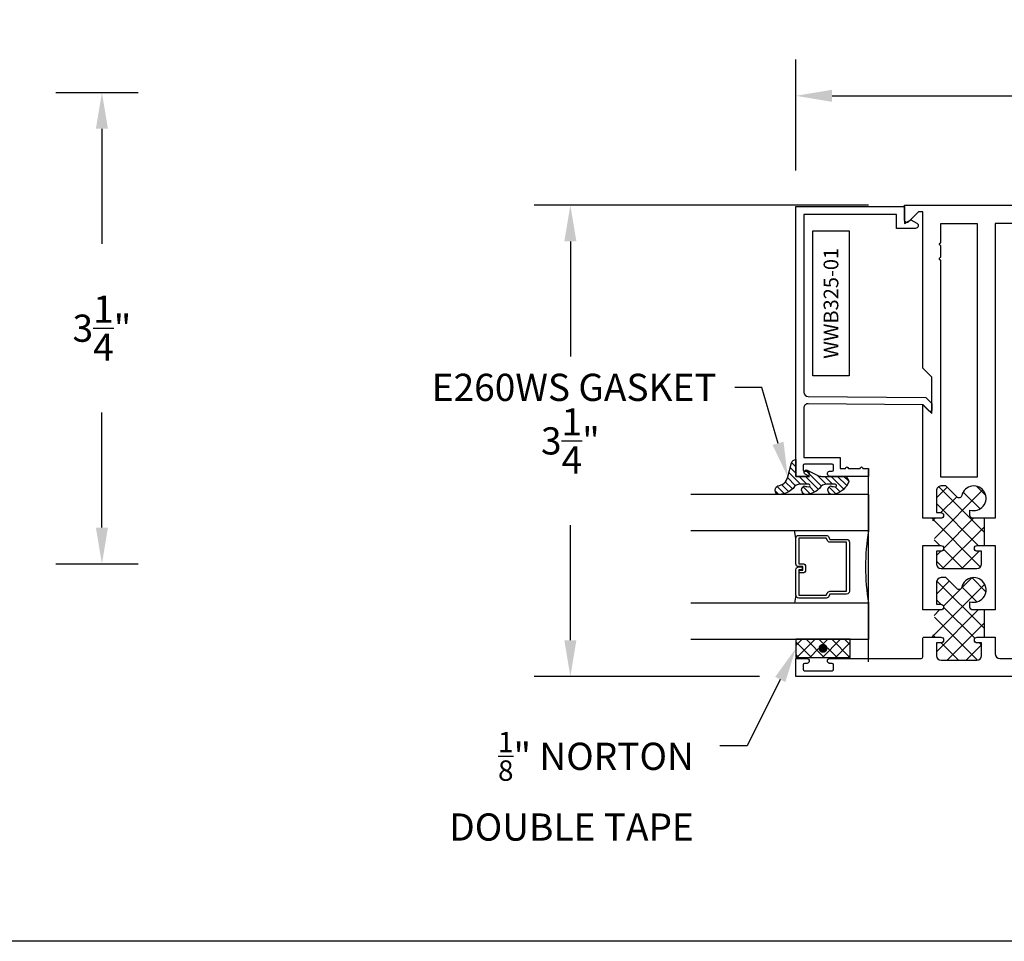
# Model space of a CAD drawing. Units: inches. Extents: x 0 to 184, y 0 to 43.
# Drawn here: x 58 to 65, y 0 to 6 of the extents above; entities that cross this region are included whole.
import ezdxf
from ezdxf import colors
from ezdxf.entities.mleader import LeaderData, LeaderLine
from ezdxf.enums import TextEntityAlignment as Align
from ezdxf.math import Vec2, Vec3

# ---------------------------------------------------------------- set-up
doc = ezdxf.new("R2010")
doc.units = ezdxf.units.IN
doc.header["$LTSCALE"] = 0.25
doc.header["$MEASUREMENT"] = 0
for name, color, linetype in [('Arcadia-Dim', 4, 'Continuous'), ('Arcadia-Profile', 6, 'Continuous'), ('Arcadia-Text', 3, 'Continuous'), ('GLASS', 4, 'Continuous'), ('HATCH', 8, 'Continuous'), ('LABEL', 7, 'Continuous')]:
    doc.layers.add(name, color=color, linetype=linetype)
doc.layers.add('Arcadia-Mview', color=6, linetype='Continuous', plot=False)
doc.styles.get("Standard").update_dxf_attribs({"font": 'ARIALN.TTF'})
doc.dimstyles.get("Standard").update_dxf_attribs({"dimscale": 0, "dimtxt": 0.046875, "dimasz": 0.0625, "dimexe": 0.0625, "dimexo": 0.0625, "dimgap": 0.09, "dimtad": 0, "dimtih": 1, "dimtoh": 1, "dimdec": 4, "dimzin": 0, "dimdsep": 46, "dimlunit": 4, "dimtxsty": 'Standard', "dimcen": 0.046875, "dimadec": 0, "dimazin": 0, "dimtfac": 1, "dimtdec": 4, "dimtofl": 0, "dimtmove": 0, "dimatfit": 3, "dimfxl": 1, "dimtolj": 1, "dimtzin": 0, "dimarcsym": 0})

# ---------------------------------------------------------------- blocks, each defined once
blk = doc.blocks.new('*D45')
at = {"layer": 'Arcadia-Dim', "color": 0, "lineweight": -2, "transparency": 16777216}
for p, q in [((58.01362688345606, 5.85264231619968), (58.58020392112579, 5.85264231619968)), ((58.33020392088815, 5.602642315962046), (58.33020392088815, 4.80837475194939)), ((58.33020392088815, 2.852642316437085), (58.33020392088815, 3.646909880449741)), ((58.01362688345606, 2.602642316199451), (58.58020392112579, 2.602642316199451))]:
    blk.add_line(p, q, dxfattribs=at)
at = {"layer": 'Arcadia-Dim', "color": 0, "lineweight": -3, "transparency": 16777216}
for points in [[(58.28853725418188, 5.602642315962046), (58.37187058759442, 5.602642315962046), (58.33020392088815, 5.85264231619968)], [(58.28853725418188, 2.852642316437085), (58.37187058759442, 2.852642316437085), (58.33020392088815, 2.602642316199451)]]:
    blk.add_solid(points, dxfattribs=at)
at = {"layer": 'Defpoints', "color": 0, "lineweight": -3, "transparency": 16777216}
for p in [(57.76362688321842, 5.852642316199679), (57.76362688321842, 2.602642316199451), (58.33020392088815, 2.602642316199451)]:
    blk.add_point(p, dxfattribs=at)
at = {"layer": 'Arcadia-Dim', "color": 0, "transparency": 16777216, "insert": (58.33020392088814, 4.227642316199548), "char_height": 0.1875000001782254, "attachment_point": 5}
blk.add_mtext('\\A1;3{\\H1x;\\S1/4;}"', dxfattribs=at)
blk = doc.blocks.new('*D47')
at = {"layer": 'Arcadia-Dim', "color": 0, "lineweight": -2, "transparency": 16777216}
for p, q in [((63.11495007576909, 5.315996434123235), (63.11495007576909, 6.079904695622645)), ((67.36495007878042, 5.315996434123235), (67.36495007878042, 6.079904695622645)), ((63.36495007600672, 5.829904695385011), (64.72986054745839, 5.829904695385011)), ((67.11495007854279, 5.829904695385011), (65.75003960709113, 5.829904695385011))]:
    blk.add_line(p, q, dxfattribs=at)
at = {"layer": 'Arcadia-Dim', "color": 0, "lineweight": -3, "transparency": 16777216}
for points in [[(63.36495007600672, 5.871571362091283), (63.36495007600672, 5.788238028678738), (63.11495007576909, 5.829904695385011)], [(67.11495007854279, 5.871571362091283), (67.11495007854279, 5.788238028678738), (67.36495007878042, 5.829904695385011)]]:
    blk.add_solid(points, dxfattribs=at)
at = {"layer": 'Defpoints', "color": 0, "lineweight": -3, "transparency": 16777216}
for p in [(67.36495007878042, 5.829904695385011), (63.11495007576909, 5.065996433885601), (67.36495007878042, 5.065996433885601)]:
    blk.add_point(p, dxfattribs=at)
at = {"layer": 'Arcadia-Dim', "color": 0, "transparency": 16777216, "insert": (65.23995007727476, 5.829904695385011), "char_height": 0.1875000001782254, "attachment_point": 5}
blk.add_mtext('\\A1;4{\\H1x;\\S1/4;}"', dxfattribs=at)
blk = doc.blocks.new('*D48')
at = {"layer": 'Arcadia-Dim', "color": 0, "lineweight": -2, "transparency": 16777216}
for p, q in [((63.61495008104075, 5.075554559262374), (61.3103032260326, 5.075554559262373)), ((61.56030322627024, 4.825554559024739), (61.56030322627024, 4.031286995012197)), ((61.56030322627024, 2.075554559500006), (61.56030322627024, 2.869822123512549)), ((62.86495008104075, 1.825554559262373), (61.3103032260326, 1.825554559262372))]:
    blk.add_line(p, q, dxfattribs=at)
at = {"layer": 'Arcadia-Dim', "color": 0, "lineweight": -3, "transparency": 16777216}
for points in [[(61.51863655956397, 4.825554559024739), (61.60196989297651, 4.825554559024739), (61.56030322627024, 5.075554559262373)], [(61.51863655956397, 2.075554559500006), (61.60196989297651, 2.075554559500006), (61.56030322627024, 1.825554559262373)]]:
    blk.add_solid(points, dxfattribs=at)
at = {"layer": 'Defpoints', "color": 0, "lineweight": -3, "transparency": 16777216}
for p in [(63.86495008127838, 5.075554559262374), (61.56030322627024, 1.825554559262373), (63.11495008127838, 1.825554559262373)]:
    blk.add_point(p, dxfattribs=at)
at = {"layer": 'Arcadia-Dim', "color": 0, "transparency": 16777216, "insert": (61.56030322627022, 3.450554559262355), "char_height": 0.1875000001782254, "attachment_point": 5}
blk.add_mtext('\\A1;3{\\H1x;\\S1/4;}"', dxfattribs=at)
blk = doc.blocks.new('T325_1in Gl')
at = {"layer": 'GLASS'}
for p, q in [((0.1768522614761423, -0.5000471589279414, -0.03534095559556128), (0.1232106364761876, -0.5094223104218827, -0.03534095559556128)), ((0.5695680114761217, -0.5000471589279414, -0.03534095559556128), (0.6232096364760764, -0.5094223104218827, -0.03534095559556128))]:
    blk.add_line(p, q, dxfattribs=at)
blk.add_lwpolyline([(-0.1249997499999154, 0), (0.1249997499999154, 0, 0.07603957774484715), (0.6249987500000316, 0), (0.8749982499998623, -2.273736754432321e-13)], format="xyb", dxfattribs=at)
at = {"layer": 'GLASS', "elevation": -0.03534095556149452}
blk.add_lwpolyline([(0.3938833234763024, -0.4561966318668738), (0.3938833234763024, -0.4803621589279601), (0.5695680114761217, -0.4803621589279601), (0.5695680114761217, -0.2898716694732002), (0.5536241837251055, -0.2825898254658341, -0.2936188569407858), (0.5421171317664175, -0.2646839495915856), (0.5421171317664175, -0.149765050895553), (0.2043031411860738, -0.149765050895553), (0.2043031411860738, -0.2646839495915856, -0.2936188569408138), (0.1927960892273859, -0.2825898254658341), (0.1768522614759149, -0.2898716694732002), (0.1768522614759149, -0.4803621589279601), (0.3525378120582445, -0.4803621589279601), (0.3525378120582445, -0.4522808185364511, -0.414213562373095), (0.3722228120584532, -0.4325958185364698), (0.3962045493919959, -0.4325958185364698, -0.4142135623731117), (0.4158895493922046, -0.4522808185364511), (0.4158895493922046, -0.4772573576161676), (0.3962045493919959, -0.4772573576161676), (0.3962045493919959, -0.4522808185364511), (0.3722228120584532, -0.4522808185364511), (0.3722228120584532, -0.4803621589279601, -0.414213562373095), (0.3525378120582445, -0.5000471589279414), (0.1768522614759149, -0.5000471589279414, -0.414213562373095), (0.157167261476161, -0.4803621589279601), (0.157167261476161, -0.2898716694732002, -0.2936188569408277), (0.1686743134343942, -0.2719657935989517), (0.1846181411858652, -0.2646839495915856), (0.1846181411858652, -0.149765050895553, -0.414213562373095), (0.2043031411860738, -0.1300800508955717), (0.5421171317664175, -0.1300800508955717, -0.414213562373095), (0.5618021317666262, -0.149765050895553), (0.5618021317666262, -0.2646839495915856), (0.5777459595176424, -0.2719657935989517, -0.293618856940828), (0.5892530114763304, -0.2898716694732002), (0.5892530114763304, -0.4803621589279601, -0.4142135623730784), (0.5695680114761217, -0.5000471589279414), (0.3938833234763024, -0.5000471589279414, -0.414213562373095), (0.3741983234760937, -0.4803621589279601), (0.3741983234760937, -0.4561966318668738)], format="xyb", close=True, dxfattribs=at)
blk = doc.blocks.new('PART')
at = {"layer": 'LABEL', "color": 5}
blk.add_lwpolyline([(-0.5, 0.125), (0.5, 0.125), (0.5, -0.125), (-0.5, -0.125)], close=True, dxfattribs=at)
at = {"layer": 'LABEL'}
blk.add_attdef('PART', text='', height=0.10125, dxfattribs=at).set_placement((0, 0), align=Align.MIDDLE_CENTER)

msp = doc.modelspace()

# ---------------------------------------------------------------- hatches: boundary and pattern name
at = {"layer": 'HATCH', "linetype": 'Continuous'}
h = msp.add_hatch(dxfattribs=at)
h.set_pattern_fill('ANSI31', color=256, scale=0.25, angle=89.99999999999997, style=0)
h.set_pattern_definition([(135, (-349.9686835832574, -14.22756381796344), (-0.02209708691207962, -0.0220970869120796), [])])
edge = h.paths.add_edge_path()
edge.add_ellipse((63.18616683492596, 3.209733630585532), major_axis=(0.089435424491799, 0.08943542449179899), ratio=0.9999999999999941, start_angle=230.77500400017, end_angle=271.58358330692624, ccw=False)
edge.add_ellipse((63.18542754927952, 3.111817250120993), major_axis=(0.02192031021678198, -0.02192031021678198), ratio=0.9999999999999934, start_angle=160.7464406871286, end_angle=340.7464406871286, ccw=False)
edge.add_ellipse((63.19963802790912, 3.214717561591868), major_axis=(0.05651400785252315, 0.05651400785252311), ratio=0.999999999999989, start_angle=204.7393965301895, end_angle=233.1952352705313)
edge.add_ellipse((63.20353079492119, 3.142225263838981), major_axis=(0.007071067811848989, 0.007071067811848988), ratio=0.999999999999991, start_angle=-86.40988950206587, end_angle=44.99999999999516)
edge.add_line((63.20353079492119, 3.152225263839199), (63.14745570897557, 3.152225263839199))
edge.add_ellipse((63.14745570897534, 3.092225263839254), major_axis=(0.04242640687119344, 0.04242640687119342), ratio=0.9999999999999898, start_angle=44.99999999999947, end_angle=104.3598493301421)
edge.add_ellipse((63.00395976824197, 3.209733630585532), major_axis=(0.0894354244917967, -0.08943542449179671), ratio=0.9999999999999971, start_angle=320.7750040001679, end_angle=361.5835833069245, ccw=False)
edge.add_ellipse((63.00322048259554, 3.111817250120993), major_axis=(0.02192031021678198, -0.02192031021678198), ratio=0.9999999999999934, start_angle=160.7464406871286, end_angle=340.7464406871286, ccw=False)
edge.add_ellipse((62.9809886019369, 3.218773586547712), major_axis=(0.0562280606484618, 0.0562280606484618), ratio=0.9999999999999994, start_angle=231.3289291189179, end_angle=303.5041548997975)
edge.add_line((63.05891188023165, 3.202925800950624), (63.08479378474189, 3.299518383579624))
edge.add_ellipse((63.11495007764947, 3.29143802924861), major_axis=(0.0220759385759961, 0.0220759385759961), ratio=0.9999999999999886, start_angle=44.999999999850274, end_angle=120.0000000000116, ccw=False)
edge.add_line((63.11495007764947, 3.322658120984642), (63.11495007764947, 3.205817250120589))
edge.add_line((63.11495007764947, 3.205817250121044), (63.20939479000194, 3.205817250121044))
edge.add_line((63.20939479000194, 3.205817250121044), (63.17989622785385, 3.220580758534624))
edge.add_ellipse((63.18683338624427, 3.234441704875252), major_axis=(0.01096015510839035, -0.01096015510839035), ratio=0.9999999999999858, start_angle=108.41284580044069, end_angle=288.4128458004408, ccw=False)
edge.add_line((63.19377054463516, 3.24830265121588), (63.26598224284143, 3.212161973962765))
edge.add_ellipse((63.29283575919257, 3.265817250120989), major_axis=(0.04242640687119081, 0.04242640687119078), ratio=0.9999999999998899, start_angle=198.4128458004577, end_angle=207.0184802250227)
edge.add_line((63.27431314576447, 3.208747881876633), (63.27938914886371, 3.205817250121044))
edge.add_line((63.27938914886394, 3.205817250121044), (63.45577384464363, 3.205817250121044))
edge.add_ellipse((63.45577384464318, 3.195817250120825), major_axis=(0.007071067811867461, -0.007071067811867461), ratio=0.9999999999999072, start_angle=76.63089109479853, end_angle=134.9999999999923, ccw=False)
edge.add_line((63.46428828766997, 3.201061700515737), (63.47878670315399, 3.177523307867858))
edge.add_ellipse((63.47027226012719, 3.172278857472492), major_axis=(0.007071067811875231, -0.007071067811875234), ratio=0.9999999999998824, start_angle=390.0963845421681, end_angle=436.6308910947631, ccw=False)
edge.add_ellipse((63.35331840578451, 3.215716714671061), major_axis=(0.0952598567030983, -0.09525985670309832), ratio=0.9999999999999891, start_angle=326.90126404984994, end_angle=385.03004956452355, ccw=False)
edge.add_ellipse((63.36763461596351, 3.111817250120993), major_axis=(0.02192031021678198, -0.02192031021678198), ratio=0.9999999999999934, start_angle=160.7464406871286, end_angle=340.7464406871286, ccw=False)
edge.add_ellipse((63.3818450945931, 3.214717561591868), major_axis=(0.05651400785261473, -0.05651400785261476), ratio=0.9999999999999856, start_angle=294.7393965301628, end_angle=323.1952352704865)
edge.add_ellipse((63.38573786160518, 3.142225263838981), major_axis=(0.00707106781186529, -0.007071067811865293), ratio=0.9999999999999905, start_angle=3.590110498007019, end_angle=135.0000000000099)
edge.add_line((63.38573786160518, 3.152225263839199), (63.32966277565956, 3.152225263839199))
edge.add_ellipse((63.32966277565933, 3.092225263839254), major_axis=(0.04242640687119444, -0.04242640687119446), ratio=0.9999999999999857, start_angle=134.9999999999979, end_angle=194.3598493301378)
at = {"layer": 'HATCH'}
h = msp.add_hatch(dxfattribs=at)
h.set_pattern_fill('ANSI37', color=256, scale=0.75, angle=89.99999999999999)
h.set_pattern_definition([(135, (908.4822353400431, 72.51070101318814), (-0.06629126073623887, -0.0662912607362388), []), (224.9999999999999, (908.4822353400431, 72.51070101318814), (0.0662912607362388, -0.06629126073623887), [])])
h.paths.add_polyline_path([(64.36595007966238, 2.729554566829364), (64.41257507951181, 2.729554566829364), (64.41257507951181, 2.916529999521998), (64.33520007976162, 2.916529999522453, -0.414213562372261), (64.31520007982576, 2.936529999457861), (64.31520007982576, 2.973873480894753, 2.58993183309043), (64.25905957952122, 3.073373835910814, -0.5902713120209682), (64.22541379683511, 3.063659763891764), (64.14951899521643, 3.13955456550454), (64.11595008046865, 3.13955456550454, 0.4142135623730951), (64.08395008057173, 3.107554565607614), (64.08395008057173, 2.956529999393268), (64.11395008047506, 2.956529999393268, -1), (64.11395008047506, 2.916529999522453), (64.05195008067525, 2.916529999522453, -0.2501852247500601), (64.05195008067525, 2.729554566829364), (64.11395008047506, 2.729554566829364, -1), (64.11395008047506, 2.689554566958549), (64.08395008057173, 2.689554566958549), (64.08395008057173, 2.601554567242573, 0.4142135623730951), (64.11595008046865, 2.569554567345648), (64.3639500796688, 2.569554567345648, 0.414213562373095), (64.39595007956572, 2.601554567242573), (64.39595007956572, 2.689554566958549), (64.36595007966238, 2.689554566958549, -1)])
h.paths.add_polyline_path([(64.36595007966238, 2.097554568868389), (64.41257507951181, 2.097554568868389), (64.41257507951181, 2.284530001563297), (64.33522203666539, 2.284530001563752, -0.4142135623724228), (64.31522203672952, 2.30453000149916), (64.31522203672952, 2.341873482936052, 2.589931833090468), (64.25908153642499, 2.441373837951659, -0.5902713120209998), (64.22543575373888, 2.431659765933063), (64.14954095212019, 2.507554567545384), (64.11597203737242, 2.507554567545384, 0.414213562373178), (64.08397203747549, 2.475554567648913), (64.08397203747549, 2.324530001434567), (64.11397203737883, 2.324530001434567, -1), (64.11397203737883, 2.284530001563297), (64.05195008067389, 2.284530001563752, -0.2501852247539398), (64.05195008067253, 2.097554568868389), (64.11344691591998, 2.097554568868389, -1), (64.11395008047506, 2.057554568997119), (64.08397203747549, 2.057554568997119), (64.08397203747549, 1.969554569281144, 0.4142135623730951), (64.11597203737242, 1.937554569384218), (64.3639500796688, 1.937554569384218, 0.4142135623730951), (64.39595007956572, 1.969554569281144), (64.39595007956572, 2.057554568997574), (64.36595007966238, 2.057554568997574, -1)])
h = msp.add_hatch(dxfattribs=at)
h.set_pattern_fill('ANSI37', color=256, scale=0.5, angle=89.99999999999997, style=0)
h.set_pattern_definition([(44.99999999999991, (-365.9531277663779, 3.068430202327448), (0.04419417382415922, -0.04419417382415922), []), (314.9999999999999, (-365.9531277663779, 3.068430202327448), (-0.04419417382415922, -0.04419417382415922), [])])
h.paths.add_polyline_path([(63.48995007764901, 1.95767893716399), (63.48995007764901, 2.08267893716399), (63.11495007764947, 2.08267893716399), (63.11495007764947, 1.95767893716399), (63.19245007764934, 1.95767893716399)])
h.paths.add_polyline_path([(63.30245007764947, 1.98892893716399, -1), (63.30245007764947, 2.05142893716399, -1)], flags=16)
msp.add_hatch(color=256, dxfattribs=at).paths.add_polyline_path([(63.30245007764947, 1.98892893716399, -1), (63.30245007764947, 2.05142893716399, -1)])

# ---------------------------------------------------------------- linework, layer by layer
at = {"layer": 'Arcadia-Mview', "lineweight": -3}
msp.add_lwpolyline([(38, 37.31832558586399), (70, 37.31832558586399), (70, 0), (38, 0)], close=True, dxfattribs=at)
at = {"layer": 'Arcadia-Profile'}
for points in [[(64.0515922191988, 3.661834547035113, -0.6681786379193034), (64.03446009535068, 3.654912719696739), (63.98992692998385, 3.700229998005824), (63.20021187246024, 3.707121736905691, 0.4167718538052656), (63.16995007617319, 3.677122878993003), (63.16995007617319, 3.335994421177446), (63.41995007800946, 3.335994421177446), (63.41995007800946, 3.260994420626929), (63.45745007828495, 3.260994420626929, -0.9999999999999999), (63.47745007843181, 3.260994420626929), (63.55745007901928, 3.260994420626929, -0.9999999999999999), (63.57745007916614, 3.260994420626929), (63.61495007944163, 3.260994420626929), (63.61495007944163, 3.205994420222822), (63.35286674415769, 3.205994420222822, -0.9999999992870697), (63.34745007747674, 3.240994420480064), (63.36495007760536, 3.240994420480064, 0.4142135623723666), (63.37495007767879, 3.250994420553042), (63.37495007767879, 3.280994420773794, 0.4142135623724218), (63.36495007760536, 3.290994420846772), (63.17495007620968, 3.290994420846772, 0.4142135623728827), (63.16495007613625, 3.280994420773794), (63.16495007613625, 3.250994420553042, 0.4142135623728359), (63.17495007620968, 3.240994420480064), (63.1924500763383, 3.240994420480064, -0.8571428571429627), (63.1924500763383, 3.205994420222822), (63.11495007576909, 3.205994420222822), (63.11495007576909, 5.065996433885601), (63.86495008127835, 5.065996433885601), (63.86495008127835, 4.950090911628621), (63.90895008160155, 4.975494323659376), (63.94908147910414, 4.95232445050803, -0.76732698797867), (63.93921287624002, 4.91549432321878), (63.80995008087424, 4.91549432321878), (63.80995008087424, 5.010996433481495), (63.16995007617319, 5.010996433481495), (63.16995007617319, 3.787127068423587, 0.4116598904954549), (63.19968828032674, 3.757128210511354), (64.01107314643363, 3.750047362057529), (64.0519986012408, 3.708401316684984)], [(64.11495008047208, 4.796431097738122, -0.9999999999963142), (64.11495008047208, 4.816431097673529), (64.11495008047163, 4.950554559665278), (64.36495007966582, 4.950554559665278), (64.36495007966582, 3.200563726335048), (64.11495008047345, 3.200563726335048), (64.11495008047208, 4.696431098060629, -1.000000000003691), (64.11495008047208, 4.716431097996036)], [(64.489950079262, 2.729554566829364), (64.489950079262, 2.284530001563297), (64.33522203666539, 2.284530001563752, -0.4142135623731991), (64.31522203672952, 2.30453000149916), (64.31522203672952, 2.341873482936052, 2.589931833093825), (64.25908153642499, 2.441373837951659, -0.5902713121494608), (64.22543575373342, 2.43165976593852), (64.14954095212019, 2.507554567545384), (64.11597203737242, 2.507554567545384, 0.4142135623729081), (64.08397203747549, 2.475554567648913), (64.08397203747549, 2.324530001434567), (64.11397203737883, 2.324530001434567, -0.9999999999999999), (64.11397203737883, 2.284530001563297), (63.98995008087499, 2.284530001563752), (63.98995008087545, 2.729554566829364), (64.11395008047506, 2.729554566829364, -0.9999999999999999), (64.11395008047506, 2.689554566958549), (64.08395008057173, 2.689554566958549), (64.08395008057173, 2.601554567242573, 0.4142135623728755), (64.11595008046865, 2.569554567345648), (64.3639500796688, 2.569554567345648, 0.4142135623729975), (64.39595007956572, 2.601554567242573), (64.39595007956572, 2.689554566958549), (64.36595007966238, 2.689554566958549, -0.9999999999999999), (64.36595007966238, 2.729554566829364)]]:
    msp.add_lwpolyline(points, format="xyb", close=True, dxfattribs=at)
for points in [[(64.75745007839973, 4.950554559665278), (64.489950079262, 4.950554559665278), (64.489950079262, 2.916529999522453), (64.489950079262, 2.916529999521998), (64.33520007976162, 2.916529999522453, -0.4142135623731991), (64.31520007982576, 2.936529999457861), (64.31520007982576, 2.973873480894753, 2.589931833093858), (64.25905957952122, 3.07337383591036, -0.5902713121499429), (64.22541379682966, 3.063659763897221), (64.14951899521643, 3.13955456550454), (64.11595008046865, 3.13955456550454, 0.4142135623732577), (64.08395008057173, 3.107554565607614), (64.08395008057173, 2.956529999393268), (64.11395008047506, 2.956529999393268, -0.9999999999999999), (64.11395008047506, 2.916529999522453), (63.98995008087545, 2.916529999522453), (63.98995008087499, 3.700554563697978), (64.05195008067525, 3.638554563897713), (64.05195008067525, 3.88930299718092), (63.9899500808759, 3.951302996980729), (63.98995008087545, 5.02978500678816), (63.96495008095584, 5.02978500678816, 0.1989123673791177), (63.95787901316666, 5.026856074609412), (63.89226378968928, 4.961240851132033, -0.6681786379191604), (63.86495008127835, 4.972554559594272), (63.86495008127835, 5.075554559262372), (64.98995007764947, 5.075554559262372)], [(64.98995007764947, 1.825554569745663), (63.11495008369761, 1.825554569745663), (63.11495008369761, 1.950554569342302), (63.19245008344782, 1.950554569342302, -0.8571428571429636), (63.19245008344782, 1.915554569455225), (63.17495008350429, 1.915554569455225, 0.4142135623728349), (63.16495008353635, 1.905554569487293), (63.16495008353635, 1.875554569584409, 0.4142135623727828), (63.17495008350429, 1.865554569616478), (63.36495008289089, 1.865554569616478, 0.4142135623723406), (63.37495008285882, 1.875554569584409), (63.37495008285882, 1.905554569487293, 0.4142135623723147), (63.36495008289089, 1.915554569455225), (63.34745008294735, 1.915554569455225, -0.8571428571429636), (63.34745008294735, 1.950554569342302), (63.97995008090706, 1.950554569342302, 0.4142135623726008), (63.98995008087545, 1.960554569310233), (63.98995008087545, 2.087554568900458, -0.414213562373095), (63.99995008084292, 2.097554568868389), (64.11395008047506, 2.097554568868389, -0.9874999999993498), (64.11395008047506, 2.057554568997119), (64.08397203747549, 2.057554568997119), (64.08397203747549, 1.969554569281144, 0.4142135623730789), (64.11597203737242, 1.937554569384218), (64.3639500796688, 1.937554569384218, 0.4142135623729568), (64.39595007956572, 1.969554569281144), (64.39595007956572, 2.057554568997574), (64.36595007966238, 2.057554568997574, -0.9999999999999999), (64.36595007966238, 2.097554568868389), (64.489950079262, 2.097554568868389), (64.489950079262, 2.097554568870663), (64.489950079262, 1.982554569239227, 0.4142135623730706), (64.52195007915938, 1.950554569342302), (64.75745007839973, 1.950554569342302, -0.8571428571428447)]]:
    msp.add_lwpolyline(points, format="xyb", dxfattribs=at)
at = {"layer": 'Defpoints', "color": 2}
msp.add_line((63.61495007764947, 1.927814132672637, 0.02490276346701426), (63.61495007764947, 3.249936977003671, 0.02490276346701426), dxfattribs=at)
msp.add_line((63.61495007764947, 1.927814132672637, 0.02490276346701426), (63.61495007764947, 3.249936977003671, 0.02490276346701426), dxfattribs=at)
at = {"layer": 'GLASS'}
for p, q in [((63.61495007764913, 3.08088683211119, 0.02933337066030096), (62.39069278890494, 3.080967958019613, 0.0277309077166756)), ((63.61495007764913, 2.830887332111359, 0.02933337066030035), (62.39069278890494, 2.830887332111359, 0.02773090771627046)), ((63.61495007764924, 2.330888332111243, 0.02933337066031015), (62.39069278890494, 2.330888332111243, 0.02773090771627967)), ((63.61495007764924, 2.080888832111413, 0.02933337066030205), (62.39069278890494, 2.080969958019836, 0.02773090771667648))]:
    msp.add_line(p, q, dxfattribs=at)
at = {"layer": 'HATCH'}
for p, q in [((64.41257507951181, 2.916529999521998), (64.41257507951181, 2.729554566829364)), ((64.41257507951181, 2.284530001563297), (64.41257507951181, 2.097554568868389))]:
    msp.add_line(p, q, dxfattribs=at)
at = {"layer": 'HATCH', "linetype": 'Continuous'}
msp.add_lwpolyline([(63.19377054463516, 3.24830265121588), (63.2659822428412, 3.212161973962765, 0.1165315726498103), (63.29283575919257, 3.205817250121044), (63.45577384464318, 3.205817250121044, -0.2603365611747245), (63.46428828766997, 3.201061700515737), (63.47878670315399, 3.177523307867858, -0.205882219026353), (63.47993585864637, 3.169706919747085, -0.2592171881551533), (63.38110068437604, 3.083894768112685, -0.9999999999999999), (63.35416854755053, 3.1397397321293, 0.1248040142998426), (63.39323783073664, 3.135610850559686, 0.6457529643032381), (63.38573786160518, 3.152225263839199), (63.32966277565933, 3.152225263839199, 0.264957697751082), (63.278039669712, 3.122803931768402, -0.1799670457333808), (63.19889361769205, 3.083894768112685, -0.9999999999999999), (63.17196148086654, 3.1397397321293, 0.1248040142999279), (63.21103076405265, 3.135610850559686, 0.6457529643032759), (63.20353079492119, 3.152225263839199), (63.14745570897534, 3.152225263839199, 0.264957697751082), (63.09583260302801, 3.122803931768402, -0.1799670457333852), (63.01668655100806, 3.083894768112685, -0.9999999999999999), (62.98975441418256, 3.1397397321293, 0.3257651905948838), (63.05891188023165, 3.202925800950624), (63.08479378474235, 3.299518383580079, -0.339454258863373), (63.11495007764947, 3.322658120984642), (63.11495007764947, 3.205817250121044), (63.20939479000194, 3.205817250121044), (63.17989622785385, 3.220580758534169, -0.9999999999999999)], format="xyb", close=True, dxfattribs=at)
msp.add_lwpolyline([(63.11495007764947, 2.08267893716399), (63.11495007764947, 1.95767893716399), (63.48995007764901, 1.95767893716399), (63.48995007764901, 2.08267893716399)], close=True, dxfattribs=at)

# ---------------------------------------------------------------- block references
at = {"layer": 'GLASS', "lineweight": -3, "rotation": 270}
msp.add_blockref('T325_1in Gl', (63.61499823657729, 2.955887134598214, 0.02933330769151552), dxfattribs=at)
at = {"layer": 'LABEL', "rotation": 90}
msp.add_blockref('PART', (63.35745007617319, 4.399061750952541), dxfattribs=at).add_auto_attribs({'PART': 'WWB325-01'})

# ---------------------------------------------------------------- dimensions: what is measured, and where the dimension line sits
at = {"layer": 'Arcadia-Dim'}
dim = msp.add_linear_dim(base=(67.36495007878042, 5.829904695385011), p1=(63.11495007576909, 5.065996433885601), p2=(67.36495007878042, 5.065996433885601), dimstyle='Standard', override={"dimscale": 4.000000003802142}, dxfattribs=at)
dim.commit()
dim.dimension.update_dxf_attribs({"geometry": '*D47', "text_midpoint": (65.23995007727476, 5.829904695385011)})
for base, p1, p2, picture, middle in [((58.33020392088815, 2.602642316199451), (57.76362688321839, 5.852642316199677), (57.76362688321839, 2.60264231619945), '*D45', (58.33020392088814, 4.227642316199548)), ((61.56030322627024, 1.825554559262373), (63.86495008127835, 5.075554559262372), (63.11495008127835, 1.825554559262372), '*D48', (61.56030322627022, 3.450554559262355))]:
    dim = msp.add_linear_dim(base=base, p1=p1, p2=p2, angle=90, dimstyle='Standard', override={"dimscale": 4.000000003802142}, dxfattribs=at)
    dim.commit()
    dim.dimension.update_dxf_attribs({"geometry": picture, "text_midpoint": middle})

# ---------------------------------------------------------------- leaders
at = {"layer": 'Arcadia-Text', "lineweight": -3}
ml = msp.add_multileader_mtext('Standard', dxfattribs=at)
ml.set_content('\\A1;E260WS GASKET', color=256)
ml.set_leader_properties()
ml.build(insert=Vec2(0, 0))
ml.multileader.update_dxf_attribs({"dogleg_length": 0.1875, "arrow_head_size": 0.24})
ctx = ml.context
ctx.base_point, ctx.char_height, ctx.arrow_head_size, ctx.landing_gap_size, ctx.plane_origin, ctx.plane_x_axis, ctx.plane_y_axis = Vec3(60.68598756972793, 3.81813428573826), 0.1875, 0.24, 0.125, Vec3(64.25431012551212, 6.244305825120883), Vec3(1, 2.449293598294706e-16), Vec3(-2.449293598294706e-16, 1)
ctx.text_align_type = 2
notes = []
notes.append((ctx, [(0, (1, 1, 0), (62.88120414544417, 3.81813428573826), (-1, -2.449293598294706e-16), 0.1875, [(0, [(63.05891188023165, 3.202925800950624)], 0, [])])]))
ctx.mtext.insert, ctx.mtext.text_direction, ctx.mtext.rotation, ctx.mtext.alignment, ctx.mtext.flow_direction = Vec3(62.56870414544417, 3.913483023801016), Vec3(1, 2.449293598294706e-16), 2.449293598294706e-16, 3, 5
ml = msp.add_multileader_mtext('Standard', dxfattribs=at)
ml.set_content('\\A1;{\\H0.75x;\\S1/8;}" NORTON\\PDOUBLE TAPE', color=256)
ml.set_leader_properties()
ml.build(insert=Vec2(0, 0))
ml.multileader.update_dxf_attribs({"dogleg_length": 0.1875, "arrow_head_size": 0.24})
ctx = ml.context
ctx.base_point, ctx.char_height, ctx.arrow_head_size, ctx.landing_gap_size, ctx.plane_origin, ctx.plane_x_axis, ctx.plane_y_axis = Vec3(60.75561001368798, 1.348932254958762), 0.1875, 0.24, 0.18, Vec3(61.48748562963698, 2.719429995819205), Vec3(1, -2.449293598294706e-16), Vec3(2.449293598294706e-16, 1)
ctx.text_align_type = 2
notes.append((ctx, [(1, (1, 1, 0), (62.77932079131418, 1.348932254958761), (-1, 2.449293598294707e-16), 0.1875, [(0, [(63.11495007764947, 2.02017893716399)], 0, [])])]))
ctx.mtext.insert, ctx.mtext.text_direction, ctx.mtext.alignment, ctx.mtext.flow_direction = Vec3(62.41182079131418, 1.444280993021517), Vec3(1, -2.449293598294706e-16), 3, 5
for ctx, leaders in notes:
    for number, flags, end, landing, length, lines in leaders:
        leader = LeaderData()
        leader.index, (leader.has_last_leader_line, leader.has_dogleg_vector, leader.attachment_direction) = number, flags
        leader.last_leader_point, leader.dogleg_vector, leader.dogleg_length = Vec3(end), Vec3(landing), length
        for number, points, colour, breaks in lines:
            line = LeaderLine()
            line.index, line.vertices, line.color, line.breaks = number, Vec3.list(points), colors.encode_raw_color(colour), breaks
            leader.lines.append(line)
        ctx.leaders.append(leader)

doc.saveas('drawing.dxf')
